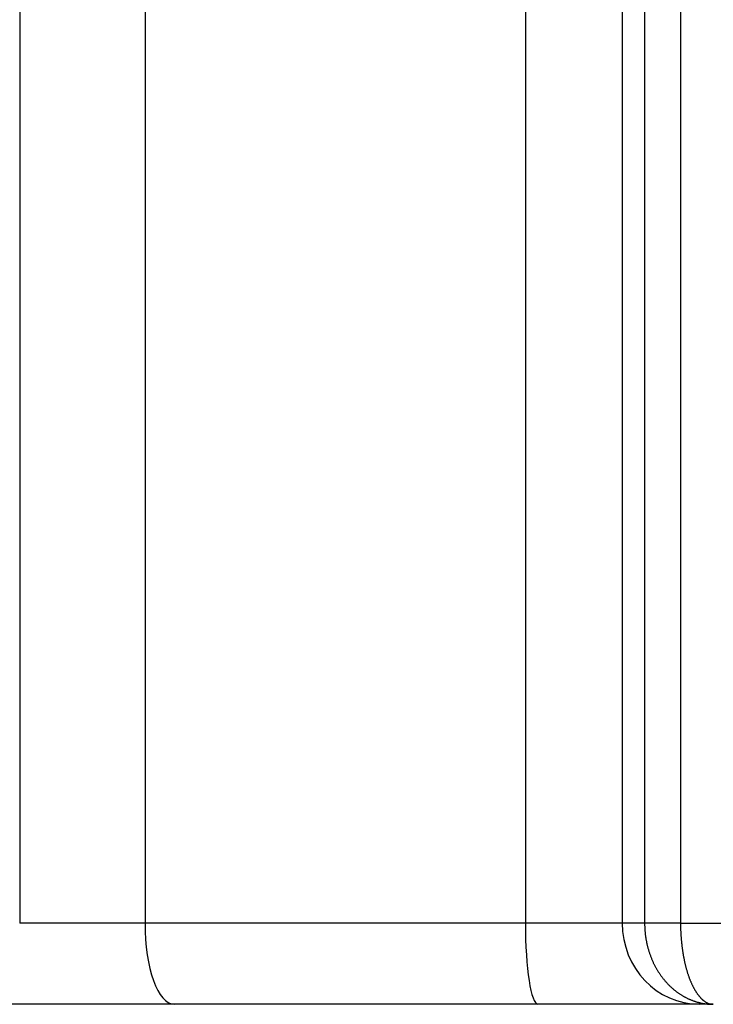
# Model space of a CAD drawing. Units: millimetres. Extents: x 260 to 396, y 131 to 245.
# Drawn here: x 358 to 358, y 211 to 211 of the extents above; entities that cross this region are included whole.
import ezdxf

# ---------------------------------------------------------------- set-up
doc = ezdxf.new("R2010")
doc.units = ezdxf.units.MM
doc.layers.add('GAIKEI', color=7, linetype='Continuous')

msp = doc.modelspace()

# ---------------------------------------------------------------- linework, layer by layer
at = {"layer": 'GAIKEI', "color": 1}
for p, q in [((357.7014363059711, 212.0948703522845), (357.7014363059711, 210.994853984041)), ((357.7529588059595, 212.0948703522845), (357.7529588059595, 210.994853984041)), ((357.9093439996377, 212.0948703522845), (357.9093439996377, 210.994853984041)), ((357.94916852556, 212.0948703522845), (357.94916852556, 210.994853984041)), ((357.958362849816, 212.0805779419169), (357.9583625762223, 210.9948559681077)), ((357.9731202545083, 212.0448696361371), (357.9731199155551, 210.9948540119073)), ((357.7529588059595, 210.994853984041), (357.7014363059711, 210.994853984041)), ((357.9093439996377, 210.994853984041), (357.7529588059595, 210.994853984041)), ((357.94916852556, 210.994853984041), (357.9093439996377, 210.994853984041)), ((357.9583625762782, 210.9948559681585), (357.9491685005389, 210.9948540119047)), ((357.9731202819621, 210.994853984041), (358.0838258625943, 210.994853984041))]:
    msp.add_line(p, q, dxfattribs=at)
at = {"layer": 'GAIKEI'}
for p, q in [((357.7649376508712, 210.9615201547004), (357.6790669064478, 210.9615201547004)), ((357.9145234767082, 210.9615201547004), (357.7649376508712, 210.9615201547004)), ((357.9808975976885, 210.9615201547004), (357.9145234767082, 210.9615201547004)), ((357.9865981491794, 210.9615201547004), (357.9808977310238, 210.9615201547004)), ((357.9859364059994, 210.9615605553015), (357.9865987491883, 210.9615201547004))]:
    msp.add_line(p, q, dxfattribs=at)
at = {"layer": 'GAIKEI', "color": 1}
for centre, radius, start, end in [((358.0646784567111, 210.9955377830348), 0.1063180666855582, 180.3674387976882, 180.6897566893838), ((357.9607367843298, 208.4926341895555), 2.502222902254631, 90.04439783961811, 90.05428917230236), ((357.9951459402718, 210.9947098542907), 0.03678062306851757, 180.7040570045594, 181.6355752377046), ((357.9939327875038, 210.994708501757), 0.03556794151609776, 181.68917604933, 182.6522481555223), ((357.9622141422482, 206.6084187213642), 4.386438949577018, 90.03767609566981, 90.04462382255468), ((357.9639353615586, 204.0102718798808), 6.984586361177012, 90.03259044770715, 90.03778069153722), ((357.9658206823867, 200.7164326268073), 10.27842615379421, 90.02857531606188, 90.03265594595084), ((357.9678470299872, 196.6708322417259), 14.32402704634427, 90.02529717642823, 90.028610002259), ((357.9698635437716, 192.1225767567561), 18.87228297832879, 90.02253308581703, 90.02532259466768), ((357.9718893736834, 186.9877722045471), 24.00708793015903, 90.0201567920643, 90.02254843571441), ((357.9737193135935, 181.8025062373779), 29.19235422022899, 90.0180560634234, 90.02016807931358), ((357.9754357904958, 176.372375127525), 34.62248560137097, 90.01617937435107, 90.01806473082988), ((357.9768276030542, 171.4562971144213), 39.5385638114946, 90.01445943981672, 90.01618458235099), ((357.9780262367198, 166.7249218260357), 44.26993925170752, 90.01287487018004, 90.01446539447875), ((357.9788732966873, 162.9640854924079), 48.0307756807272, 90.01138101180086, 90.01287721619146), ((357.9795080568643, 159.7892988469592), 51.20556238962972, 90.00996834436965, 90.01138563618895), ((357.9798614110557, 157.7639215067297), 53.23093976068263, 90.00860624621671, 90.00996939723146), ((357.9800402663479, 156.5969179552026), 54.39794332591012, 90.00728844372453, 90.00860999881098), ((358.0752593414242, 210.9949281152644), 0.1021394549906393, 180.0415684713491, 180.4165499694062), ((358.0497251116898, 210.9948314634766), 0.07660524908043352, 180.4831067256889, 180.9828884778949), ((358.0506500477512, 210.9948334167199), 0.07753008380317156, 180.972606426807, 181.4660491124592), ((357.999614310105, 210.9949635229138), 0.04125517963967524, 182.6409176263437, 183.4709070602647), ((357.9982482092296, 210.9948759262445), 0.03988628167469274, 183.4641126566166, 184.3221079717862), ((357.9970839574421, 210.9947910363271), 0.03871894339297022, 184.3266858088961, 185.209974811962), ((357.9974995105945, 210.9948290132854), 0.0391362282652661, 185.2100997787003, 186.0832979235637), ((357.9975125872339, 210.9948295797984), 0.03914929131286857, 186.082094231468, 186.9542093893156), ((357.9972749877641, 210.9948006610474), 0.03890993843864647, 186.9543001059832, 187.8308796449346), ((357.9971695171456, 210.9947862980399), 0.03880349442827413, 187.8310882166193, 188.7090679383959), ((358.0514679192074, 210.994855026202), 0.07834824041071692, 181.4665445663526, 181.95427627744), ((358.0514612906755, 210.9948550910061), 0.07834161794468877, 181.9544889653115, 182.4415182257442), ((358.0515573966982, 210.9948589898358), 0.07843780281356062, 182.4413730165118, 182.9268781523119), ((358.0515195619595, 210.9948570010628), 0.07839991588016672, 182.9268384820833, 183.4114677068265), ((358.0513760841641, 210.9948483719601), 0.07825617885158531, 183.4114120648041, 183.8956365928007), ((358.0511281892526, 210.99483141529), 0.07800770468779071, 183.895581005637, 184.3798675856031), ((357.9970722316424, 210.9947713466471), 0.03870506673439526, 188.7089964424722, 189.588097949637), ((357.9969388046883, 210.9947487677129), 0.03856974283113076, 189.5880394136991, 190.4690091644789), ((357.9967975614932, 210.994722691765), 0.03842611276911816, 190.4690427668241, 191.3519859151531), ((357.9966579695158, 210.9946946357921), 0.03828372928389539, 191.3519404175688, 192.236745790489), ((357.996511904345, 210.9946629593059), 0.03813426880788322, 192.2367487137466, 193.1234989649171), ((357.9963547340976, 210.9946262959537), 0.03797287894563328, 193.1234685004795, 194.0123646445015), ((357.9961976462357, 210.9945870898608), 0.03781097244766336, 194.0123592332587, 194.9033400092982), ((358.05077541745, 210.9948043203743), 0.07765389390010045, 184.3798121952508, 184.8646377480044), ((358.0503190922205, 210.9947654079156), 0.07719591258071935, 184.8645820757303, 185.350426851841), ((358.0497609128996, 210.9947130558634), 0.07663528357152248, 185.3503704333011, 185.8377198763716), ((358.0491031430596, 210.9946457276317), 0.07597407691151248, 185.8376622003367, 186.3270075856841), ((358.0483487439317, 210.9945620036017), 0.07521504611417971, 186.3269488060447, 186.8187869005447), ((358.0475006858906, 210.9944605189475), 0.07436093747341992, 186.8187273653598, 187.3135644592595), ((357.996029422729, 210.9945423112285), 0.03763689121931808, 194.9033292449322, 195.7966116913873), ((357.9958613403382, 210.9944947415841), 0.03746220704471142, 195.7965854108034, 196.6921176347691), ((357.9956837344197, 210.9944414881107), 0.0372767891526358, 196.6921238532891, 197.5900995540551), ((357.9955046595421, 210.994384687947), 0.03708892199302233, 197.5900578479094, 198.4904774371761), ((357.9953201907128, 210.9943230083967), 0.03689441462606237, 198.4904903497743, 199.3934593854933), ((357.9951308281401, 210.9942563192422), 0.03669365201356473, 199.3934176113845, 200.2990382749507), ((357.9949405451543, 210.9941859402568), 0.03649077072752512, 200.2990459286905, 201.2073226417035), ((358.0465624757751, 210.9943400274347), 0.07341502182220808, 187.3135038813486, 187.8118563425891), ((358.04553810907, 210.9941994114218), 0.07238104890018829, 187.8117941754359, 188.314189143224), ((358.0444319642069, 210.994037681779), 0.07126314330083464, 188.3141248744836, 188.8211014780788), ((358.0432489294939, 210.9938540103213), 0.07006593557872298, 188.8210353453017, 189.3331447789229), ((358.0419938324647, 210.9936476522809), 0.06879398739316693, 189.3330770403383, 189.8508865706499), ((358.0406718704887, 210.993418017275), 0.06745222895925052, 189.8508169210201, 190.3749106701887), ((358.0392885252823, 210.993164667545), 0.06604587550482821, 190.3748385776138, 190.9058186500961), ((357.9947427977881, 210.994109190861), 0.03627865168006721, 201.2072944153642, 202.1184139312784), ((357.9945468962152, 210.994029566872), 0.03606718677546654, 202.1184091350423, 203.0323153974056), ((357.9943430033364, 210.9939428751219), 0.03584562918592792, 203.0323027357323, 203.9492162085752), ((357.994141926619, 210.9938535503808), 0.03562560474287491, 203.9491969738662, 204.8690473122608), ((357.9939339198277, 210.9937571341872), 0.03539633872360954, 204.8690484805037, 205.7920471263669), ((357.9937283212132, 210.9936577573806), 0.03516798255531755, 205.7920152100773, 206.7181159941638), ((357.9935180338703, 210.9935519180043), 0.03493256220756795, 206.71812692419, 207.6474970175539), ((357.9933087872239, 210.9934422779516), 0.03469633117750835, 207.6474566670387, 208.5801039580897), ((358.0378494623234, 210.9928873100482), 0.0645803280393689, 190.9057436551103, 191.4442317750573), ((358.0363605673325, 210.9925858119995), 0.06306121337623503, 191.4441535641773, 191.9907921132265), ((358.0348278091382, 210.9922601826866), 0.06149424747882883, 191.9907110463463, 192.5461649348341), ((358.0332570268425, 210.9919105306793), 0.05988501985696903, 192.5460809865258, 193.1110412879346), ((358.0316542264059, 210.9915371306335), 0.05823929909526256, 193.1109540105565, 193.6861387159015), ((358.0300254020979, 210.9911403909641), 0.05656285315712475, 193.6860476291357, 194.2722036904471), ((358.0283765057382, 210.9907208500295), 0.05486142029267721, 194.2721082129946, 194.8700136181194), ((357.993097830837, 210.9933273659265), 0.03445610759294156, 208.5801187328253, 209.5161402195141), ((357.9928860109338, 210.9932074172843), 0.03421268337969378, 209.5160995235493, 210.4555773637308), ((357.9926756837949, 210.9930837542342), 0.0339686955619037, 210.4555912501738, 211.3985393744194), ((357.9924631059246, 210.992953979826), 0.03371963583500762, 211.3985049134625, 212.3450676652349), ((357.9922535342814, 210.9928212676738), 0.03347157779950621, 212.3450739991171, 213.2952309714083), ((357.9920411413174, 210.9926817607323), 0.03321746570282281, 213.2952076922266, 214.2491446263592), ((357.9918355625832, 210.9925417957612), 0.03296876345299338, 214.2491505376468, 215.2067273178844), ((357.9916264679132, 210.9923942389508), 0.03271284629250252, 215.2066987308162, 216.1681418245934), ((357.9914173756007, 210.9922413731525), 0.03245383365314825, 216.1681249710355, 217.1335574904578), ((358.0267134221718, 210.9902791733377), 0.0531406863679507, 194.8699133116099, 195.4803791188533), ((358.0250420064338, 210.9898161673456), 0.05140632622394341, 195.4802741530805, 196.1041456889168), ((358.023367754728, 210.989332689348), 0.04966366454162439, 196.1040361377926, 196.7421979403101), ((358.0216961635654, 210.9888297457159), 0.04791805023642366, 196.7420834081255, 197.3954595780941), ((358.0200323381105, 210.9883083789593), 0.04617445096200432, 197.3953408593855, 198.0649003350833), ((358.0183812457794, 210.9877697302398), 0.04443771600302493, 198.0647681207942, 198.75152651393), ((358.0167506284274, 210.9872160824931), 0.04271567106453552, 198.7514258032653, 199.4563956691225), ((357.991209886645, 210.9920842868707), 0.03219358806486693, 217.1335965101664, 218.1031012570293), ((357.9910261794228, 210.9919402335549), 0.03196013635415535, 218.1031119836884, 219.0758877814289), ((357.9908599411795, 210.9918054260671), 0.03174610786585247, 219.0761323346317, 220.0515480198341), ((357.9906573419618, 210.9916346843622), 0.03148115680699262, 220.050949064904, 221.0305846672501), ((357.9904027961954, 210.9914132316875), 0.03114376262755962, 221.0306668940316, 222.0169309474548), ((357.9901629532199, 210.9911971645653), 0.03082094742647516, 222.0169541920291, 223.0095785125412), ((357.9899354513603, 210.9909849557685), 0.03050983704495276, 223.0095939426982, 224.0083872010713), ((357.9897192553115, 210.9907761276204), 0.03020925439927142, 224.0084023686818, 225.013199667786), ((357.9895136046481, 210.9905703926038), 0.02991836078920242, 225.0132137792868, 226.023867675168), ((357.9893180242746, 210.9903677035743), 0.02963669693792722, 226.0238801419611, 227.0402493567424), ((358.015122986099, 210.986640886627), 0.04098938319967992, 199.4561173800522, 200.1807649170831), ((358.0136248161013, 210.9860905241301), 0.03939332175187228, 200.1811550251061, 200.92461178369), ((358.0116606570073, 210.9853380026593), 0.03728994175888954, 200.922437308246, 201.6965603461975), ((358.0098328696561, 210.984611679084), 0.03532312916608885, 201.6979382437534, 202.5031879423304), ((358.0088125481238, 210.9841898533293), 0.03421904931074761, 202.5045364835848, 203.3232935167949), ((358.0078832714125, 210.9837887754574), 0.03320691369130555, 203.3226278265337, 204.1533441422467), ((358.0068621158132, 210.9833307730725), 0.03208775108579891, 204.1532203657499, 204.9993309858199), ((358.0058174995481, 210.9828435092541), 0.03093508064436065, 204.9990521625899, 205.8624819718858), ((358.0047442919557, 210.982323114415), 0.02974235883767877, 205.8622368566259, 206.7454026465025), ((357.9891320023119, 210.9901679481605), 0.02936373834051227, 227.0402624988818, 228.0622151264583), ((357.9889549970298, 210.9899709435013), 0.02909889554638541, 228.0622275198759, 229.0896443766962), ((357.9887867600864, 210.9897768053721), 0.02884200396947128, 229.0896560775447, 230.122416674927), ((357.9886268306768, 210.9895853894143), 0.0285925696395528, 230.1224290270295, 231.160423860518), ((357.988474946039, 210.9893967588167), 0.02835039109899137, 231.1604350410101, 232.203555805475), ((357.9883308441711, 210.9892109697294), 0.02811526786906108, 232.2035679573172, 233.2517079176002), ((357.9881941870902, 210.9890279617212), 0.02788686671149352, 233.2517194685412, 234.3047788687286), ((357.9880648449429, 210.9888479414554), 0.02766519874555787, 234.3047910296338, 235.3626645794187), ((357.9879424730614, 210.9886708104154), 0.02744990758754905, 235.3626764847399, 236.425267580302), ((357.9878269803615, 210.9884968242602), 0.02724107812154421, 236.425280093252, 237.4924842194301), ((357.9877180623957, 210.9883259177555), 0.02703841545455586, 237.4924967182549, 238.5642163610236), ((357.9876156003609, 210.9881583051654), 0.02684196584549264, 238.5642293530181, 239.6403608883358), ((357.9875193807324, 210.9879940500404), 0.02665160313121504, 239.6403742234999, 240.7208148481746), ((358.003658640343, 210.9817758644841), 0.02852657847369386, 206.7451413006609, 207.6503232950042), ((358.002568714751, 210.9812047037289), 0.02729606541494784, 207.6500593773978, 208.5796328275074), ((358.0014840046655, 210.9806136602179), 0.02606078067626312, 208.5793616016621, 209.5357338921883), ((358.0004124240224, 210.9800063671779), 0.02482907864425078, 209.5354541623414, 210.5210976878479), ((357.9993611557956, 210.9793864623382), 0.02360864967050386, 210.5208070902578, 211.5382606749571), ((357.9983364570018, 210.9787574451301), 0.02240628938708207, 211.5379569366617, 212.5898340894766), ((357.9973437457232, 210.978122687691), 0.02122798862988179, 212.589515179916, 213.6785081584117), ((357.9963876665048, 210.9774854395926), 0.0200790009901401, 213.6781744540118, 214.8070540459736), ((357.9954720853381, 210.9768487886184), 0.01896382686824251, 214.8067109638965, 215.9783259533883), ((357.9945999816657, 210.9762155370328), 0.01788606419798614, 215.9779757695173, 217.1952624254073), ((357.9937738155819, 210.9755884177668), 0.01684884244738341, 217.1949028534801, 218.4608684856884), ((357.9929954405857, 210.974970007318), 0.01585471010873558, 218.4604991555911, 219.7782088092183), ((357.9874291870764, 210.9878332027305), 0.0264671939323088, 240.7208283968087, 241.8054766767965), ((357.9873449318471, 210.9876760448293), 0.0262888752583003, 241.8054905878575, 242.8942355252465), ((357.9872663161054, 210.9875224686103), 0.02611634673938268, 242.8942498238559, 243.9869889534021), ((357.9871932732985, 210.9873728100381), 0.02594981464088249, 243.9870035765995, 245.0836221040963), ((357.9871255681609, 210.9872270776068), 0.02578912261510798, 245.0836377305004, 246.1840236992505), ((357.9870629957867, 210.9870853312196), 0.02563417959251153, 246.1840391367934, 247.2880809192978), ((357.9870054631317, 210.9869478935042), 0.02548518586119431, 247.2880967151789, 248.3956705374711), ((357.9869527132302, 210.9868147124895), 0.02534193875049966, 248.3956877032223, 249.5066750579371), ((357.9869045584442, 210.9866858918865), 0.02520441191267941, 249.5066917545347, 250.6209719674271), ((357.9868608762717, 210.9865617269473), 0.02507278720273992, 250.6209889387891, 251.7384299858777), ((357.9868214231071, 210.9864421884386), 0.02494690627810103, 251.7384485474714, 252.8589221490203), ((357.986785994538, 210.9863273463073), 0.02482672350667312, 252.8589406045368, 253.982317411121), ((357.9867544276792, 210.9862174159154), 0.02471235061836223, 253.9823354769152, 255.1084780353242), ((357.9867265232219, 210.9861125127324), 0.02460379954062443, 255.1084971631629, 256.2372644351619), ((357.9922661411854, 210.9743627206508), 0.01490567127847886, 219.7778333892233, 221.1503914171397), ((357.9867020466676, 210.986012618246), 0.02450095008725872, 256.2372848635731, 257.3685384026654), ((357.9915866382394, 210.9737687772884), 0.01400317864002097, 221.150015723369, 222.5805463149416), ((357.9909571679191, 210.9731902276334), 0.01314822099220085, 222.5801730060131, 224.0717912751352), ((357.9866807954751, 210.9859178291375), 0.02440380798416621, 257.3685582418721, 258.5021565768068), ((357.9903775926869, 210.9726290229826), 0.01234146321989201, 224.0714236198453, 225.6271869794409), ((357.9898473844256, 210.9720869766068), 0.01158321849122089, 225.6268364149644, 227.2496913744889), ((357.9866625803267, 210.9858283227442), 0.02431246694189991, 258.502175918419, 259.6379705300097), ((357.9893655856776, 210.9715656855982), 0.01087337742084237, 227.249370558797, 228.9421054486436), ((357.9889309450824, 210.9710666288507), 0.01021158434033614, 228.941813834418, 230.7069855619866), ((357.9866471879374, 210.9857441901582), 0.02422693789647527, 259.6379909951168, 260.775830216829), ((357.9885420315806, 210.9705912838911), 0.009597412914312844, 230.7067311296623, 232.5465514105087), ((357.9881971196906, 210.9701409802892), 0.00903019378131028, 232.5463635210247, 234.4626021155967), ((357.9866343780285, 210.985665373021), 0.02414708656727785, 260.7758540951534, 261.915590053401), ((357.9878940955846, 210.9697167151537), 0.008508825855857766, 234.4624964213301, 236.4564302144826), ((357.987630830437, 210.9693196141312), 0.008032383036604994, 236.4564018852237, 238.5286396987726), ((357.986623894656, 210.9855915951752), 0.02407256763270029, 261.9155987977521, 263.0570977045305), ((357.9874051386988, 210.9689509214624), 0.007600097199879747, 238.5287040174343, 240.6789860476503), ((357.9872141304778, 210.968610889321), 0.007210089511359742, 240.6791735635665, 242.9065381390874), ((357.9866159939538, 210.9855269954369), 0.02400748655919986, 263.0571787049615, 264.2001092455375), ((357.9870556038494, 210.9683011219934), 0.006862114675179435, 242.9069490561355, 245.2091361826982), ((357.9869272261622, 210.9680232780108), 0.006556045880438119, 245.2095289368863, 247.5827509489151), ((357.9868227601934, 210.9677701504557), 0.006282208892485838, 247.5831316769827, 250.0255825474771), ((357.9867461300348, 210.9675599302738), 0.006058457555647739, 250.0275606328266, 252.5288965510065), ((357.9866930946411, 210.9673911855992), 0.005881574790055036, 252.528189903854, 255.0770833922018), ((357.9866337547621, 210.9671677895122), 0.005650431987371318, 255.0751540366611, 257.7042662481151), ((357.9866275687891, 210.967147866833), 0.005629649243861584, 257.7225998928547, 260.3422606652621), ((357.9866482413852, 210.9672547074792), 0.005738444296052458, 260.3177407907144, 262.8746168697836)]:
    msp.add_arc(centre, radius, start, end, dxfattribs=at)
at = {"layer": 'GAIKEI'}
for centre, radius, start, end in [((357.986608377171, 210.9854516297112), 0.02393173692858707, 264.2000434979121, 265.1652389966689), ((357.9866099046008, 210.9854728328948), 0.02395299340617768, 265.1658730225207, 266.1291695599151), ((357.9865905452331, 210.9851724783293), 0.02365201713643966, 266.1268417378488, 267.1014050647934), ((357.9866332253594, 210.9860908446256), 0.02457136703658034, 267.1103005441741, 268.0475120588986), ((357.9865383187097, 210.9829374906576), 0.0214166139891054, 268.0138419077505, 269.0881570345907), ((357.9867244101762, 210.9999577520282), 0.03843777497173405, 269.2145496002944, 269.8126418843218)]:
    msp.add_arc(centre, radius, start, end, dxfattribs=at)
at = {"layer": 'GAIKEI', "color": 1}
for centre, ratio, start_param, end_param in [((357.7649376508712, 210.994853984041), 0.359361, 4.712388984936483, 6.283181085140022), ((357.9145234767082, 210.994853984041), 0.155383, 4.712388980384691, 6.283181082264592), ((357.9808977310238, 210.994853984041), 0.9518620000000001, 4.712388980404357, 6.283181082257994)]:
    msp.add_ellipse(centre, major_axis=(-1.68723077194992e-17, -0.03333382934071206), ratio=ratio, start_param=start_param, end_param=end_param, dxfattribs=at)

doc.saveas('drawing.dxf')
